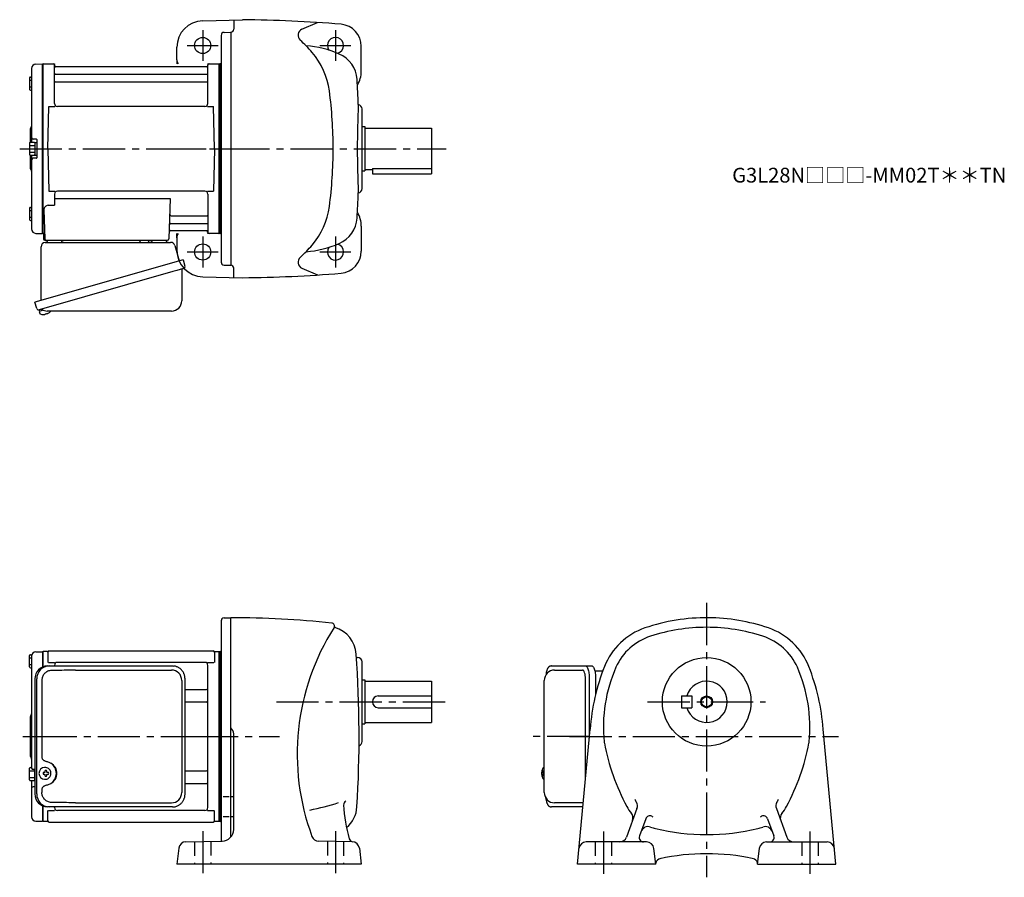
# Model space of a CAD drawing. Extents: x 135 to 802, y 57 to 638.
import ezdxf

# ---------------------------------------------------------------- set-up
doc = ezdxf.new("R2010")
doc.units = 0
doc.header["$LTSCALE"] = 3
doc.header["$MEASUREMENT"] = 0
for name, pattern in [('HIDDEN2', [4.7625, 3.175, -1.5875]), ('PHANTOM', [2.5, 1.25, -0.25, 0.25, -0.25, 0.25, -0.25]), ('sekkei(A2)', [14.2875, 9.525, -1.5875, 1.5875, -1.5875])]:
    doc.linetypes.add(name, pattern=pattern)
doc.layers.get('0').update_dxf_attribs({"linetype": 'CONTINUOUS'})
for name, color, linetype in [('CENTER', 3, 'sekkei(A2)'), ('HIDS', 1, 'HIDDEN2'), ('HOJO', 4, 'CONTINUOUS'), ('PHANTOM', 2, 'PHANTOM')]:
    doc.layers.add(name, color=color, linetype=linetype)
doc.layers.add('TITLE', color=4, linetype='CONTINUOUS', plot=False)
doc.styles.get("Standard").update_dxf_attribs({"font": 'simplex.shx', "bigfont": 'extfont.shx'})

msp = doc.modelspace()

# ---------------------------------------------------------------- linework, layer by layer
for p, q in [((258.68, 637.79), (285.65, 638.5)), ((279.65, 638.34), (279.65, 632)), ((325.95, 632.07), (336.52, 636.57)), ((271.15, 627.88), (271.15, 474.12)), ((273.1, 629.88), (277.65, 630)), ((277.65, 629.85), (277.65, 472.15)), ((241.15, 611.38), (241.15, 619.8)), ((366.15, 603.5), (366.15, 620.44)), ((145.57, 608.38), (149.95, 608.49)), ((149.95, 608.49), (150.15, 608.3)), ((150.45, 608.5), (150.15, 608.33)), ((150.15, 493.67), (150.15, 608.33)), ((150.15, 608.3), (150.15, 493.7)), ((150.45, 608.5), (157.31, 608.5)), ((150.45, 493.5), (150.45, 608.5)), ((158.15, 581.75), (158.15, 607.84)), ((158.3, 607.67), (158.43, 606.91)), ((241.15, 611.38), (241.15, 608.5)), ((262, 607.67), (261.87, 606.91)), ((262.15, 581.75), (262.15, 607.84)), ((262.99, 608.5), (269.85, 608.5)), ((269.85, 608.5), (270.15, 608.33)), ((269.85, 493.5), (269.85, 608.5)), ((270.67, 608.52), (270.15, 608.5)), ((270.15, 608.5), (270.15, 493.5)), ((270.15, 608.33), (270.15, 493.67)), ((142.65, 605.38), (142.65, 555.4)), ((158.65, 601.67), (261.65, 601.67)), ((261.38, 606.5), (158.92, 606.5)), ((141.35, 599.07), (141.35, 591.27)), ((141.35, 597.47), (142.65, 597.47)), ((141.85, 599.57), (142.65, 599.57)), ((158.65, 596.43), (261.65, 596.43)), ((141.35, 592.87), (142.65, 592.87)), ((141.85, 590.77), (142.65, 590.77)), ((153.65, 551), (154.4, 579.75)), ((154.4, 579.75), (158.45, 579.75)), ((260.15, 579.75), (160.15, 579.75)), ((261.85, 579.75), (265.9, 579.75)), ((266.65, 551), (265.9, 579.75)), ((366.65, 524), (366.65, 578)), ((141.65, 563.68), (141.65, 555.36)), ((366.65, 566), (368.65, 566)), ((368.65, 566), (368.65, 536)), ((368.65, 565), (413.65, 565)), ((413.65, 565), (413.65, 534)), ((141.35, 554.9), (141.35, 547.1)), ((141.85, 555.4), (144.35, 555.4)), ((145.85, 557.5), (143.65, 557.5)), ((144.85, 555.25), (144.85, 546.75)), ((144.85, 555.25), (146.15, 555.25)), ((146.15, 557.2), (146.15, 544.8)), ((146.15, 555.25), (146.15, 546.75)), ((141.35, 553.3), (144.85, 553.3)), ((141.35, 548.7), (144.85, 548.7)), ((153.65, 551), (154.4, 522.25)), ((266.65, 551), (265.9, 522.25)), ((141.65, 546.64), (141.65, 538.34)), ((141.85, 546.6), (144.35, 546.6)), ((142.65, 546.6), (142.65, 496.62)), ((145.85, 544.5), (143.65, 544.5)), ((144.85, 546.75), (146.15, 546.75)), ((366.65, 536), (368.65, 536)), ((368.65, 537), (373.65, 537)), ((373.65, 537.58), (413.65, 537.58)), ((373.65, 537.58), (373.65, 534)), ((373.65, 534), (413.65, 534)), ((154.4, 522.25), (158.45, 522.25)), ((260.15, 522.25), (160.15, 522.25)), ((261.85, 522.25), (265.9, 522.25)), ((158.15, 520.25), (158.15, 512.63)), ((158.15, 517.21), (236.64, 517.21)), ((236.64, 517.21), (235.68, 489.97)), ((262.15, 520.25), (262.15, 494.16)), ((141.35, 510.73), (141.35, 502.93)), ((141.35, 509.13), (142.65, 509.13)), ((141.85, 511.23), (142.65, 511.23)), ((150.93, 509.53), (151.62, 489.97)), ((153.93, 512.63), (158.15, 512.63)), ((141.35, 504.53), (142.65, 504.53)), ((141.85, 502.43), (142.65, 502.43)), ((237.26, 505.57), (261.65, 505.57)), ((236.84, 495.5), (261.38, 495.5)), ((237.01, 500.33), (261.65, 500.33)), ((262, 494.33), (261.87, 495.09)), ((366.15, 498.5), (366.15, 481.56)), ((145.57, 493.62), (149.95, 493.51)), ((150.15, 493.7), (149.95, 493.51)), ((150.45, 493.5), (150.15, 493.67)), ((151.49, 493.5), (150.45, 493.5)), ((150.65, 493.5), (150.65, 490)), ((151.65, 489), (234.68, 489)), ((153.59, 489), (162.71, 489)), ((224.59, 489), (233.71, 489)), ((241.15, 490.62), (241.15, 493.5)), ((241.15, 490.62), (241.15, 482.2)), ((269.65, 493.5), (262.99, 493.5)), ((269.65, 493.5), (269.85, 493.5)), ((269.85, 493.5), (270.15, 493.67)), ((270.67, 493.48), (270.15, 493.5)), ((273.1, 472.12), (277.65, 472)), ((279.65, 463.66), (279.65, 470)), ((325.95, 469.93), (336.52, 465.43)), ((258.68, 464.21), (285.65, 463.5)), ((147.77, 441.73), (148.05, 440.77)), ((150.57, 441.49), (147.84, 440.71)), ((147.84, 440.71), (148.27, 439.23)), ((150.54, 438.58), (150.54, 438.6)), ((152.02, 438.77), (151.69, 438.67)), ((151.95, 439.01), (152.02, 438.77)), ((153.01, 439.05), (152.94, 439.29)), ((153.35, 439.15), (153.01, 439.05)), ((154.36, 439.7), (154.37, 439.68)), ((271.15, 230.88), (271.15, 81.49)), ((273.1, 232.88), (277.65, 233)), ((277.65, 84.21), (277.65, 233)), ((141.35, 199.6), (141.35, 207.4)), ((141.85, 207.9), (142.83, 207.9)), ((145.57, 209.88), (149.95, 209.99)), ((149.95, 209.99), (150.15, 209.8)), ((150.45, 210), (150.15, 209.83)), ((150.15, 209.83), (150.15, 199.6)), ((153.33, 210), (150.45, 210)), ((150.45, 199.72), (150.45, 210)), ((153.65, 209.5), (153.65, 202.72)), ((154.65, 210.5), (265.65, 210.5)), ((266.65, 209.5), (266.65, 202.72)), ((266.97, 210), (269.85, 210)), ((269.85, 210), (270.15, 209.83)), ((269.85, 95), (269.85, 210)), ((270.15, 210), (270.67, 210.02)), ((270.15, 210), (270.15, 95)), ((270.15, 95.17), (270.15, 209.83)), ((141.35, 205.8), (142.65, 205.8)), ((141.35, 201.2), (142.65, 201.2)), ((142.65, 206.88), (142.65, 152.5)), ((154.05, 202.72), (158.3, 202.72)), ((158.15, 200.3), (158.15, 200.72)), ((260.15, 202.72), (160.15, 202.72)), ((262, 202.72), (266.25, 202.72)), ((262.15, 104.28), (262.15, 200.72)), ((362.86, 206), (363.65, 206)), ((366.65, 149), (366.65, 203)), ((141.85, 199.1), (142.65, 199.1)), ((497.2, 197.5), (516.17, 197.5)), ((366.65, 191), (368.65, 191)), ((368.65, 191), (368.65, 161)), ((368.65, 190), (413.65, 190)), ((413.65, 190), (413.65, 162)), ((518.12, 123.92), (518.12, 191.5)), ((246.66, 184.38), (261.15, 184.38)), ((246.66, 175.91), (261.15, 175.91)), ((377.65, 180), (413.65, 180)), ((583.25, 180), (583.25, 172)), ((583.25, 180), (590.25, 180)), ((590.25, 180), (590.25, 172)), ((377.65, 172), (413.65, 172)), ((583.25, 172), (590.25, 172)), ((141.65, 165.18), (141.65, 139.84)), ((366.65, 161), (368.65, 161)), ((368.65, 162), (413.65, 162)), ((279.65, 89.5), (279.65, 154.25)), ((512.71, 66), (521.25, 157.5)), ((687.79, 66), (679.25, 157.5)), ((142.65, 152.5), (142.65, 131)), ((141.35, 123.1), (141.35, 130.9)), ((141.35, 129.3), (144.85, 129.3)), ((141.85, 131.4), (142.65, 131.4)), ((144.92, 130), (143.65, 130)), ((144.85, 122.75), (144.85, 130)), ((151.59, 128), (150.45, 128)), ((150.45, 126.97), (151.59, 126.97)), ((151.81, 131.49), (151.48, 131.49)), ((154.23, 128), (153.25, 128)), ((153.25, 126.97), (154.23, 126.97)), ((246.66, 129.09), (261.15, 129.09)), ((488.38, 128.02), (488.28, 128.02)), ((488.28, 126.99), (488.38, 126.99)), ((489.51, 128.02), (488.92, 128.02)), ((488.92, 126.99), (489.51, 126.99)), ((490.2, 131.48), (490.06, 131.5)), ((490.2, 131.5), (490.06, 131.5)), ((141.35, 124.7), (144.85, 124.7)), ((141.85, 122.6), (144.35, 122.6)), ((142.65, 122.6), (142.65, 98.12)), ((144.85, 122.75), (144.92, 122.75)), ((151.48, 123.49), (151.81, 123.49)), ((246.66, 120.62), (261.15, 120.62)), ((490.05, 123.5), (490.2, 123.53)), ((490.06, 123.5), (490.2, 123.5)), ((144.92, 118.31), (143.65, 118.31)), ((276.67, 111.57), (272.41, 111.57)), ((279.19, 111.57), (277.96, 111.57)), ((516.17, 107.5), (497.2, 107.5)), ((150.15, 105.4), (150.15, 95.17)), ((150.45, 95), (150.45, 105.28)), ((153.65, 95.5), (153.65, 102.28)), ((154.05, 102.28), (158.3, 102.28)), ((158.15, 104.28), (158.15, 104.7)), ((260.15, 102.28), (160.15, 102.28)), ((262, 102.28), (266.25, 102.28)), ((266.65, 95.5), (266.65, 102.28)), ((553, 103.68), (545.95, 84.29)), ((647.5, 103.68), (654.55, 84.29)), ((145.57, 95.12), (149.95, 95.01)), ((150.15, 95.2), (149.95, 95.01)), ((150.45, 95), (150.15, 95.17)), ((150.45, 95), (153.33, 95)), ((154.65, 94.5), (265.65, 94.5)), ((266.97, 95), (269.85, 95)), ((269.85, 95), (270.15, 95.17)), ((270.15, 95), (270.67, 94.98)), ((276.67, 97.92), (272.41, 97.92)), ((279.23, 97.92), (277.96, 97.92)), ((558.98, 96.7), (554.73, 85.03)), ((641.52, 96.7), (645.77, 85.03)), ((247.29, 81.08), (271.79, 81.51)), ((360, 81.08), (337.33, 81.47)), ((559.58, 81), (518.67, 81)), ((640.92, 81), (681.83, 81)), ((242.42, 76.67), (241.15, 66)), ((364.88, 76.67), (366.15, 66)), ((565.75, 66), (564.54, 76.57)), ((634.75, 66), (635.96, 76.57)), ((366.15, 66), (241.15, 66)), ((565.75, 66), (512.71, 66)), ((634.75, 66), (687.79, 66))]:
    msp.add_line(p, q)
at = {"color": 7, "linetype": 'Continuous', "lineweight": 25}
for p, q in [((151.97, 487.5), (236.88, 487.5)), ((216.35, 488.9), (221.95, 488.9)), ((216.35, 488.9), (216.35, 488.3)), ((221.95, 488.3), (221.95, 488.9)), ((149.15, 448.16), (149.15, 484.5)), ((239.77, 485.32), (242.7, 474.98)), ((245.37, 475.75), (144.92, 446.95)), ((245.37, 475.75), (246.61, 471.43)), ((238.51, 467.75), (147.77, 441.73)), ((244.47, 468.86), (244.47, 447.95)), ((146.16, 442.62), (144.92, 446.95)), ((237.47, 440.95), (153.26, 440.95)), ((153.38, 200.3), (154.62, 200.3)), ((154.62, 200.3), (238.16, 200.3)), ((238.16, 200.3), (238.86, 200.27)), ((494.99, 200.3), (518.25, 200.3)), ((518.25, 200.3), (522.58, 200.3)), ((172.37, 197.5), (237.47, 197.5)), ((524.47, 197), (529.87, 197)), ((144.92, 191.5), (144.92, 113.5)), ((146.16, 113.5), (146.16, 191.5)), ((149.6, 190.5), (149.6, 138.5)), ((244.47, 190.5), (244.47, 114.5)), ((246.66, 113.5), (246.66, 191.5)), ((490.2, 114.5), (490.2, 190.5)), ((520.68, 191.5), (520.68, 151.34)), ((525, 191.5), (525, 181)), ((149.6, 116.5), (149.6, 114.5)), ((172.37, 107.5), (237.47, 107.5)), ((154.62, 104.7), (153.38, 104.7)), ((238.16, 104.7), (154.62, 104.7)), ((516.32, 104.7), (494.99, 104.7))]:
    msp.add_line(p, q, dxfattribs=at)
for points in [[(245.72, 469.82), (245.67, 469.8), (245.51, 469.76), (245.25, 469.68), (244.9, 469.58), (244.45, 469.45), (243.91, 469.3), (243.29, 469.12), (242.61, 468.92), (241.86, 468.71), (241.07, 468.48), (240.24, 468.25), (239.38, 468), (238.51, 467.75)], [(518.25, 200.3), (518.52, 200.25), (518.79, 200.08), (519.05, 199.81), (519.3, 199.43), (519.54, 198.95), (519.76, 198.38), (519.97, 197.73), (520.15, 196.99), (520.3, 196.19), (520.44, 195.32), (520.54, 194.41), (520.61, 193.46), (520.66, 192.49), (520.68, 191.5)], [(522.58, 200.3), (522.85, 200.25), (523.12, 200.08), (523.38, 199.81), (523.63, 199.43), (523.87, 198.95), (524.09, 198.38), (524.29, 197.73), (524.47, 196.99), (524.63, 196.19), (524.76, 195.32), (524.87, 194.41), (524.94, 193.46), (524.99, 192.49), (525, 191.5)]]:
    msp.add_lwpolyline(points, dxfattribs=at)
for points in [[(155.22, 129.56), (155, 129.89), (154.6, 130.37), (154.12, 130.78), (153.59, 131.1), (153.02, 131.33), (152.42, 131.46), (151.81, 131.48)], [(489.44, 131.19), (489.36, 131.11), (489.25, 130.96)], [(151.81, 123.49), (152.42, 123.52), (153.02, 123.64), (153.59, 123.87), (154.12, 124.19), (154.6, 124.6), (155, 125.08), (155.25, 125.47)], [(489.25, 124.05), (489.36, 123.9), (489.42, 123.83)], [(489.42, 123.83), (489.44, 123.81)]]:
    msp.add_lwpolyline(points)
for centre, radius in [((258.65, 621), 5.5), ((258.65, 481), 5.5), ((600.25, 176), 30), ((600.25, 176), 3.45)]:
    msp.add_circle(centre, radius)
for centre, radius, start, end in [((259.15, 619.8), 18, 91.5, 180), ((277.65, -261.5), 900, 85.23599, 89.4906), ((351.15, 620.44), 15, 0, 85.23615), ((273.15, 627.88), 2, 91.5, 180), ((277.65, 632), 2, 270, 0), ((327.79, 627.96), 4.5, 114.0801, 227.4339), ((257.1, 551), 100, 40.78701, 47.43372), ((323.4, 551), 70, 66.54904, 85.64853), ((348.65, 621), 5.5, 285.50742, 214.82539), ((294.96, 583.66), 50, 7.50732, 40.7872), ((343.3, 596.87), 20, 3.37162, 66.54918), ((145.65, 605.38), 3, 91.5, 180), ((157.31, 607.5), 1, 10, 90), ((246.15, 611.38), 5, 180, 215.1568), ((262.99, 607.5), 1, 90, 170), ((270.65, 609.02), 0.5, 272.00009, 0), ((158.65, 602.17), 0.5, 180, 270), ((158.92, 607), 0.5, 190, 270), ((261.38, 607), 0.5, 270, 350), ((261.65, 602.17), 0.5, 270, 360), ((348.15, 603.5), 18, 328.4494, 0), ((141.85, 599.07), 0.5, 90, 180), ((158.65, 595.93), 0.5, 90, 180), ((261.65, 595.93), 0.5, 360, 90), ((-435.35, 551), 800, 2.14761, 3.3714), ((141.85, 591.27), 0.5, 180, 270), ((47.1, 551), 300, 0, 7.50714), ((160.15, 581.75), 2, 180, 270), ((260.15, 581.75), 2, 270, 360), ((1063.45, 551), 700, 177.5466, 182.4541), ((363.65, 578), 3, 0, 81.63206), ((143.65, 563.68), 2, 138.59038, 180), ((140.65, 566.33), 2, 318.59038, 0), ((141.85, 554.9), 0.5, 90, 180), ((143.65, 558.5), 1, 180, 270), ((144.35, 554.9), 0.5, 0, 90), ((145.85, 557.2), 0.3, 0, 90), ((47.1, 551), 300, 352.49286, 0), ((141.85, 547.1), 0.5, 180, 270), ((143.65, 543.5), 1, 90, 180), ((144.35, 547.1), 0.5, 270, 0), ((145.85, 544.8), 0.3, 270, 0), ((143.65, 538.34), 2, 180, 221.40962), ((140.65, 535.7), 2, 0, 41.40962), ((160.15, 520.25), 2, 90, 180), ((260.15, 520.25), 2, 0, 90), ((-435.35, 551), 800, 356.6286, 357.85281), ((363.65, 524), 3, 278.36795, 0), ((141.85, 510.73), 0.5, 90, 180), ((153.93, 509.63), 3, 90, 182), ((294.96, 518.34), 50, 319.2128, 352.49268), ((348.15, 498.5), 18, 0, 31.5506), ((141.85, 502.93), 0.5, 180, 270), ((237.26, 506.57), 1, 178, 270), ((261.65, 506.07), 0.5, 270, 0), ((343.3, 505.13), 20, 293.45084, 356.62839), ((145.65, 496.62), 3, 180, 268.5), ((236.84, 494.5), 1, 90, 178), ((237.01, 499.33), 1, 90, 178), ((261.38, 495), 0.5, 10, 90), ((261.65, 499.83), 0.5, 0, 90), ((262.99, 494.5), 1, 190, 270), ((151.65, 490), 1, 180, 270), ((152.62, 490), 1, 182, 270), ((234.68, 490), 1, 270, 358), ((246.15, 490.62), 5, 144.84264, 180), ((270.65, 492.98), 0.5, 0, 88), ((259.15, 482.2), 18, 180, 268.5), ((257.1, 551), 100, 312.56628, 319.21298), ((323.4, 551), 70, 274.35147, 293.45096), ((348.65, 481), 5.5, 145.17461, 74.49258), ((351.15, 481.56), 15, 274.76385, 0), ((273.15, 474.12), 2, 180, 268.5), ((327.79, 474.04), 4.5, 132.5661, 245.91991), ((277.65, 470), 2, 0, 90), ((277.65, 1363.5), 900, 270.5094, 274.76401), ((150.75, 445.08), 6.5, 303.86687, 320.55917), ((148.61, 439.32), 0.36, 196.00429, 249.64592), ((150.75, 445.08), 6.5, 249.64592, 268.1417), ((150.75, 445.08), 6.48, 268.16915, 278.30752), ((150.48, 446.03), 7.18, 281.88998, 290.11859), ((150.75, 445.08), 6.48, 293.70105, 303.83942), ((273.15, 230.88), 2, 91.50093, 180), ((277.65, -418), 651, 83.95747, 90.00012), ((345.97, 227.39), 2, 327.56271, 83.95761), ((348.41, 226.84), 0.5, 167.21021, 253.9436), ((600.25, 103), 130, 89.56044, 108.8012), ((600.25, 103), 130, 71.19986, 89.55969), ((482.69, 140.5), 160, 147.5622, 200.3997), ((342.74, 207.14), 20, 3.38076, 73.94338), ((572.86, 183.46), 45, 108.8013, 158.67059), ((573.99, 183.84), 38.5, 107.9971, 156.1767), ((600.25, 103), 123.5, 90, 107.9968), ((600.25, 103), 123.5, 72.00317, 90), ((626.51, 183.84), 38.5, 23.82332, 72.00289), ((627.64, 183.46), 45, 21.32944, 71.19866), ((141.85, 207.4), 0.5, 90, 180), ((145.65, 206.88), 3, 91.5, 180), ((153.33, 211), 1, 270, 311.40962), ((154.65, 209.5), 1, 90, 180), ((265.65, 209.5), 1, 0, 90), ((266.97, 211), 1, 228.59038, 270), ((270.65, 210.52), 0.5, 272.00009, 0), ((-435.35, 152.5), 800, 356.58227, 4.00107), ((160.15, 200.72), 2, 90, 180), ((260.15, 200.72), 2, 0, 90), ((363.65, 203), 3, 0, 90), ((141.85, 199.6), 0.5, 180, 270), ((497.2, 190.5), 7, 90, 180), ((668.8, 146), 148, 158.6703, 175.5437), ((630.25, 159), 100, 156.17641, 185.8535), ((570.25, 159), 100, 354.14755, 23.82356), ((531.7, 146), 148, 4.45628, 21.32965), ((600.25, 176), 14, 196.60139, 163.3983), ((261.15, 185.38), 1, 270, 0), ((261.15, 174.91), 1, 0, 90), ((377.65, 176), 4, 90, 270), ((140.65, 167.83), 2, 318.59038, 0), ((143.65, 165.18), 2, 138.59038, 180), ((274.65, 154.25), 5, 0, 53.13131), ((363.65, 149), 3, 288.96469, 0), ((540.72, 149.82), 10, 185.85319, 190.77699), ((678.25, 176), 150, 190.7773, 208.22459), ((522.25, 176), 150, 331.77539, 349.2236), ((659.78, 149.82), 10, 349.22351, 354.14731), ((143.65, 139.84), 2, 180, 221.40962), ((140.65, 137.2), 2, 0, 41.40962), ((141.85, 130.9), 0.5, 90, 180), ((143.65, 131), 1, 180, 270), ((151.64, 127.49), 4, 92.17585, 267.82415), ((194.02, 127.49), 43.57, 179.32277, 180.67723), ((152.45, 127.52), 0.986, 122.1469, 150.73824), ((152.45, 127.45), 0.986, 209.26176, 237.8531), ((152.34, 116.48), 13, 87.84144, 92.15856), ((132.43, 127.55), 19.52, 2.36893, 5.6557), ((133.41, 127.55), 19.52, 2.36893, 5.6557), ((152.39, 127.52), 0.986, 29.26176, 57.8531), ((152.39, 127.45), 0.986, 302.1469, 330.73824), ((145.09, 127.49), 9.15, 356.77493, 3.22507), ((261.15, 130.09), 1, 270, 0), ((494.76, 127.5), 6.5, 147.87968, 212.12032), ((494.75, 127.5), 6.5, 175.45341, 184.54659), ((489.66, 127.82), 1.29, 154.59503, 171.00138), ((489.66, 127.19), 1.29, 188.99862, 205.40497), ((495.2, 127.51), 6.77, 162.99889, 172.68533), ((488.89, 128.13), 1.37, 83.31337, 96.68663), ((495.52, 127.51), 6.77, 162.99889, 172.68533), ((487.64, 127.82), 1.29, 8.99862, 25.40497), ((487.64, 127.19), 1.29, 334.59503, 351.00138), ((489.79, 130.86), 0.486, 131.87914, 136.24102), ((498.5, 127.5), 9.01, 176.72211, 183.27789), ((141.85, 123.1), 0.5, 180, 270), ((144.35, 123.1), 0.5, 270, 0), ((132.43, 127.43), 19.52, 354.3443, 357.63107), ((152.34, 138.49), 13, 267.84144, 272.15856), ((133.41, 127.43), 19.52, 354.3443, 357.63107), ((261.15, 119.62), 1, 0, 90), ((495.2, 127.5), 6.77, 187.31467, 197.00111), ((488.89, 126.88), 1.37, 263.31337, 276.68663), ((495.52, 127.5), 6.77, 187.31467, 197.00111), ((143.65, 117.31), 1, 90, 180), ((497.2, 114.5), 7, 180, 270), ((290.54, 298.39), 200, 281.74921, 287.51669), ((357.15, 106.07), 3, 121.0964, 182.9534), ((572.52, 119.25), 22.9, 203.57809, 209.7906), ((548.31, 105.39), 5, 340.00018, 29.79061), ((652.2, 105.39), 5, 150.2094, 199.9998), ((627.98, 119.25), 22.9, 330.20938, 336.42188), ((160.15, 104.28), 2, 180, 270), ((260.15, 104.28), 2, 270, 0), ((454.02, 111.07), 100, 182.9073, 196.19362), ((343.26, 106), 20, 310.01361, 356.58249), ((572.52, 119.25), 30, 208.2244, 219.0275), ((545.33, 97.21), 5, 339.9996, 39.02756), ((655.17, 97.21), 5, 140.9724, 200.0004), ((627.98, 119.25), 30, 320.9725, 331.7756), ((145.65, 98.12), 3, 180, 268.5), ((153.33, 94), 1, 48.59038, 90), ((154.65, 95.5), 1, 180, 270), ((265.65, 95.5), 1, 270, 0), ((266.97, 94), 1, 90, 131.40962), ((270.65, 94.48), 0.5, 0, 88), ((561.8, 95.67), 3, 65.54543, 160), ((572.52, 119.25), 22.9, 245.5457, 247.3779), ((627.98, 119.25), 22.9, 292.62207, 294.45432), ((638.7, 95.67), 3, 19.99997, 114.4546), ((271.65, 89.5), 8, 271.00021, 0), ((560.54, 86.36), 5, 69.98042, 159.9997), ((572.52, 119.25), 30, 249.9803, 256.63791), ((600.25, 236), 150, 256.638, 270), ((600.25, 236), 150, 270, 283.362), ((627.98, 119.25), 30, 283.36209, 290.01971), ((639.96, 86.36), 5, 20.00031, 110.0196), ((247.38, 76.08), 5, 91.00013, 173.23579), ((337.41, 86.47), 5, 200.3994, 269.00009), ((360.87, 84.02), 3, 196.19362, 263.1506), ((359.92, 76.08), 5, 6.78568, 88.99997), ((518.67, 76), 5, 90, 174.66769), ((541.25, 86), 5, 270, 340.00009), ((557.55, 84), 3, 159.9997, 270), ((559.58, 76), 5, 6.50749, 90), ((640.92, 76), 5, 90, 173.49249), ((642.95, 84), 3, 270, 20.00031), ((659.25, 86), 5, 199.99989, 270), ((681.83, 76), 5, 5.3321, 90), ((569.63, 65.77), 4, 96.95708, 169.4585), ((600.25, -77), 150, 77.82056, 102.244), ((630.88, 65.76), 4, 10.71911, 80.54208)]:
    msp.add_arc(centre, radius, start, end)
for centre, radius, start, end in [((152.15, 484.5), 3, 95.73917, 180), ((151.65, 489.47), 2, 275.73917, 346.26282), ((164.65, 489.5), 2, 194.47751, 270), ((215.55, 488.3), 0.8, 270, 0), ((222.75, 488.3), 0.8, 180, 267.22448), ((222.65, 489.5), 2, 270, 345.52249), ((235.65, 489.5), 2, 194.47751, 270), ((236.88, 484.5), 3, 15.82353, 90), ((245.27, 468.86), 0.8, 106, 180), ((245.36, 471.07), 1.3, 286, 16), ((237.47, 447.95), 7, 270, 0), ((147.41, 442.98), 1.3, 196, 286), ((149.18, 441.3), 0.8, 58.46656, 106), ((153.26, 447.95), 7, 238.46656, 270), ((153.56, 191.67), 8.63, 91.15389, 181.1092), ((154.8, 191.67), 8.63, 91.15394, 181.10915), ((237.47, 190.5), 7, 0, 90), ((151.3, 127.5), 8.15, 303.5537, 56.4463), ((153.56, 113.33), 8.63, 178.8908, 268.84611), ((154.8, 113.33), 8.63, 178.89085, 268.84606), ((237.47, 114.5), 7, 270, 0), ((237.47, 114.5), 7, 270, 0)]:
    msp.add_arc(centre, radius, start, end, dxfattribs=at)
for centre, major_axis, ratio, start_param, end_param in [((172.37, 190.5), (27.2, 0), 0.257336, 1.570796, 1.677697), ((151.29, 127.5), (8.56, 0), 0.934633, 5.268129, 7.298241)]:
    msp.add_ellipse(centre, major_axis=major_axis, ratio=ratio, start_param=start_param, end_param=end_param, dxfattribs=at)
for centre, start_param, end_param in [((516.17, 191.5), 1.570796, 3.141593), ((516.17, 113.5), 0, 0.222918)]:
    msp.add_ellipse(centre, major_axis=(0, -6), ratio=0.324978, start_param=start_param, end_param=end_param)
at = {"color": 7, "linetype": 'Continuous', "lineweight": 25, "extrusion": (0, 0, -1)}
msp.add_ellipse((172.37, 114.5), major_axis=(27.2, 0), ratio=0.257336, start_param=1.570796, end_param=1.677697, dxfattribs=at)
at = {"color": 7, "linetype": 'Continuous', "lineweight": 25}
for points, knots in [([(246.66, 191.5), (246.66, 191.67), (246.65, 192.14), (246.57, 192.9), (246.39, 193.78), (246.12, 194.64), (245.77, 195.46), (245.34, 196.25), (244.83, 196.98), (244.26, 197.66), (243.62, 198.27), (242.92, 198.81), (242.18, 199.27), (241.39, 199.66), (240.57, 199.95), (239.73, 200.17), (239.15, 200.24), (238.87, 200.27)], [0, 0, 0, 0, 0.038882, 0.107736, 0.176615, 0.245487, 0.314345, 0.38318, 0.451984, 0.520748, 0.589465, 0.658131, 0.726742, 0.795298, 0.8638, 0.932254, 1, 1, 1, 1]), ([(156.27, 197.27), (155.75, 197.23), (154.84, 197.15), (153.61, 196.71), (152.56, 196.13), (151.64, 195.38), (150.86, 194.48), (150.25, 193.47), (149.86, 192.44), (149.64, 191.45), (149.62, 190.82), (149.6, 190.5)], [0, 0, 0, 0, 0.150265, 0.264224, 0.378167, 0.491659, 0.605126, 0.714377, 0.823608, 0.911806, 1, 1, 1, 1]), ([(169.47, 197.46), (168.95, 197.45), (166.37, 197.38), (161.97, 197.3), (158.09, 197.28), (156.27, 197.27)], [0, 0, 0, 0, 0.117474, 0.587379, 1, 1, 1, 1]), ([(149.6, 138.5), (149.62, 138.31), (149.65, 137.92), (149.87, 137.38), (150.2, 136.91), (150.68, 136.47), (151.3, 136.1), (152.04, 135.81), (152.55, 135.67), (152.8, 135.6)], [0, 0, 0, 0, 0.121626, 0.241326, 0.365072, 0.487329, 0.656925, 0.827545, 1, 1, 1, 1]), ([(152.8, 135.6), (153.12, 135.5), (153.8, 135.31), (154.81, 134.88), (155.48, 134.49), (155.81, 134.3)], [0, 0, 0, 0, 0.297898, 0.646887, 1, 1, 1, 1]), ([(155.81, 120.7), (155.53, 120.54), (154.92, 120.17), (153.91, 119.73), (153.17, 119.51), (152.8, 119.4)], [0, 0, 0, 0, 0.297985, 0.647065, 1, 1, 1, 1]), ([(152.8, 119.4), (152.55, 119.33), (152.04, 119.19), (151.3, 118.9), (150.68, 118.53), (150.2, 118.09), (149.87, 117.62), (149.65, 117.08), (149.62, 116.69), (149.6, 116.5)], [0, 0, 0, 0, 0.172446, 0.343066, 0.512671, 0.634918, 0.758673, 0.878368, 1, 1, 1, 1]), ([(156.27, 107.73), (155.75, 107.77), (154.84, 107.85), (153.61, 108.29), (152.56, 108.87), (151.64, 109.62), (150.86, 110.52), (150.25, 111.53), (149.86, 112.56), (149.64, 113.55), (149.62, 114.18), (149.6, 114.5)], [0, 0, 0, 0, 0.150265, 0.264224, 0.378167, 0.491659, 0.605126, 0.714377, 0.823608, 0.911806, 1, 1, 1, 1]), ([(238.16, 104.7), (238.32, 104.7), (238.78, 104.71), (239.52, 104.8), (240.36, 104.99), (241.19, 105.26), (241.98, 105.62), (242.74, 106.07), (243.45, 106.59), (244.1, 107.18), (244.69, 107.84), (245.21, 108.56), (245.66, 109.32), (246.03, 110.14), (246.33, 110.98), (246.53, 111.86), (246.65, 112.7), (246.66, 113.25), (246.66, 113.5)], [0, 0, 0, 0, 0.037051, 0.101745, 0.166453, 0.23117, 0.295907, 0.360675, 0.425483, 0.490336, 0.555238, 0.62019, 0.685191, 0.750238, 0.815327, 0.880453, 0.945609, 1, 1, 1, 1]), ([(169.47, 107.54), (168.95, 107.55), (166.37, 107.62), (161.97, 107.7), (158.09, 107.72), (156.27, 107.73)], [0, 0, 0, 0, 0.117474, 0.587379, 1, 1, 1, 1])]:
    msp.add_open_spline(points, degree=3, knots=knots, dxfattribs=at)
for points, knots in [([(494.99, 200.3), (494.84, 200.3), (494.54, 200.28), (494.1, 200.15), (493.7, 199.97), (493.34, 199.72), (493.02, 199.42), (492.72, 199.06), (492.44, 198.63), (492.17, 198.1), (491.92, 197.47), (491.72, 196.77), (491.59, 196.26), (491.53, 195.97), (491.53, 195.95), (491.53, 195.95), (491.53, 195.95), (491.53, 195.95), (491.42, 195.33), (491.3, 194.71), (491.19, 194.09)], [0, 0, 0, 0, 0.068906, 0.139476, 0.209438, 0.280718, 0.355628, 0.437237, 0.529585, 0.636589, 0.756203, 0.875311, 0.98934, 1, 1, 1, 1, 1, 1, 1.268665, 1.268665, 1.268665, 1.268665]), ([(155.78, 127.49), (155.78, 127.6), (155.77, 127.9), (155.7, 128.41), (155.52, 128.98), (155.36, 129.36), (155.24, 129.54), (155.23, 129.55)], [0, 0, 0, 0, 0.150921, 0.427022, 0.703322, 0.979579, 1, 1, 1, 1]), ([(155.26, 125.48), (155.28, 125.5), (155.4, 125.69), (155.55, 126.09), (155.72, 126.66), (155.78, 127.13), (155.78, 127.41), (155.78, 127.49)], [0, 0, 0, 0, 0.037796, 0.322008, 0.606449, 0.891076, 1, 1, 1, 1]), ([(490.06, 131.5), (489.99, 131.49), (489.83, 131.48), (489.63, 131.39), (489.53, 131.29), (489.48, 131.24), (489.48, 131.24), (489.47, 131.23), (489.46, 131.22)], [0, 0, 0, 0, 0.329406, 0.709553, 1, 1, 1, 1.048572, 1.048572, 1.048572, 1.048572]), ([(489.44, 123.81), (489.45, 123.8), (489.45, 123.79), (489.46, 123.78), (489.47, 123.77), (489.53, 123.69), (489.68, 123.6), (489.88, 123.51), (490.01, 123.51), (490.05, 123.52)], [-0.057331, -0.057331, -0.057331, -0.057331, 0, 0, 0, 0.04709, 0.447062, 0.808158, 1, 1, 1, 1]), ([(491.09, 111.1), (491.23, 110.42), (491.38, 109.74), (491.53, 109.06), (491.58, 108.83), (491.68, 108.35), (491.88, 107.69), (492.11, 107.04), (492.39, 106.46), (492.7, 105.97), (493.02, 105.58), (493.36, 105.27), (493.74, 105.02), (494.15, 104.83), (494.58, 104.72), (494.86, 104.71), (494.99, 104.7)], [-0.308501, -0.308501, -0.308501, -0.308501, 0, 0, 0, 0.103357, 0.215357, 0.331905, 0.455265, 0.558115, 0.645908, 0.724824, 0.798509, 0.869222, 0.938414, 1, 1, 1, 1])]:
    msp.add_open_spline(points, degree=3, knots=knots)
msp.add_open_spline([(490.2, 190.5), (490.2, 190.5), (490.2, 190.5), (490.2, 190.5)], degree=3, dxfattribs=at)
at = {"layer": 'CENTER'}
for p, q in [((258.65, 631.5), (258.65, 610.5)), ((348.65, 631.5), (348.65, 610.5)), ((248.15, 621), (269.15, 621)), ((338.15, 621), (359.15, 621)), ((157.84, 608.5), (158.15, 608.5)), ((158.15, 608.5), (158.2, 608.2)), ((262.15, 608.5), (262.1, 608.2)), ((262.46, 608.5), (262.15, 608.5)), ((134.59, 551), (275.79, 551)), ((232.52, 551), (423.65, 551)), ((258.65, 491.5), (258.65, 470.5)), ((262.15, 493.5), (262.1, 493.8)), ((262.46, 493.5), (262.15, 493.5)), ((348.65, 491.5), (348.65, 470.5)), ((248.15, 481), (269.15, 481)), ((338.15, 481), (359.15, 481)), ((600.25, 243), (600.25, 57)), ((308.61, 176), (423.65, 176)), ((560.25, 176), (640.25, 176)), ((136.83, 152.5), (156.44, 152.5)), ((144.65, 152.5), (279.29, 152.5)), ((254.04, 152.5), (310.73, 152.5)), ((520.78, 152.5), (479.06, 152.5)), ((507.3, 152.5), (689.72, 152.5)), ((258.65, 88.28), (258.65, 59)), ((348.65, 88.28), (348.65, 59)), ((530.25, 88), (530.25, 59)), ((670.25, 88), (670.25, 59))]:
    msp.add_line(p, q, dxfattribs=at)
at = {"layer": 'HIDS'}
for p, q in [((253.15, 81.18), (253.15, 66)), ((264.15, 81.37), (264.15, 66)), ((343.15, 81.37), (343.15, 66)), ((354.15, 81.18), (354.15, 66)), ((524.75, 81), (524.75, 66)), ((535.75, 81), (535.75, 66)), ((664.75, 81), (664.75, 66)), ((675.75, 81), (675.75, 66))]:
    msp.add_line(p, q, dxfattribs=at)
at = {"layer": 'HOJO'}
msp.add_circle((600.25, 176), 4, dxfattribs=at)
at = {"layer": 'PHANTOM'}
for p, q in [((149.95, 608.49), (150.15, 608.5)), ((150.15, 608.5), (150.15, 608.3)), ((149.95, 493.51), (150.15, 493.5)), ((150.15, 493.5), (150.15, 493.7))]:
    msp.add_line(p, q, dxfattribs=at)

# ---------------------------------------------------------------- texts
at = {"layer": 'TITLE'}
msp.add_text('G3L28N□□□-MM02T＊＊TN', height=10, dxfattribs=at).set_placement((617.55, 528.08))

doc.saveas('drawing.dxf')
